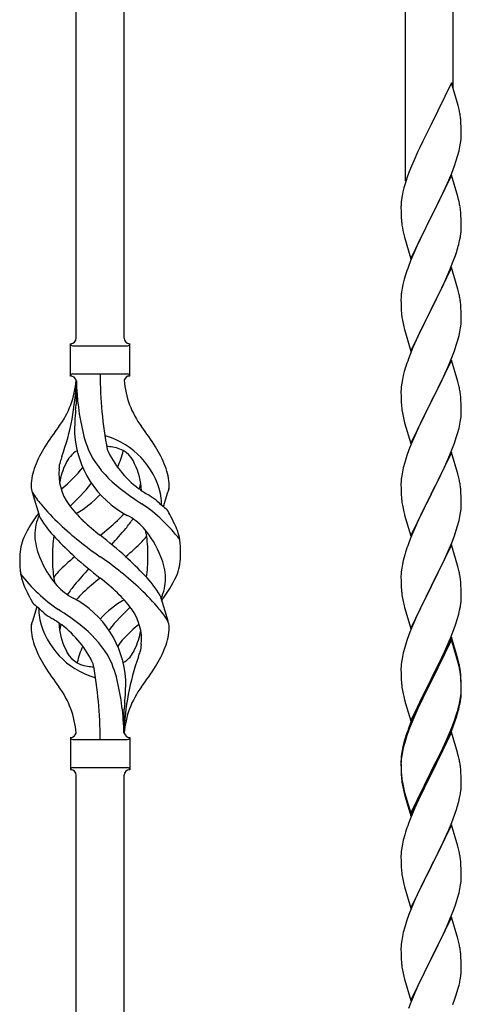
# Model space of a CAD drawing. Units: millimetres. Extents: x 0 to 8280, y 0 to 5795.
# Drawn here: x 6907 to 7064, y 4105 to 4455 of the extents above; entities that cross this region are included whole.
import ezdxf

# ---------------------------------------------------------------- set-up
doc = ezdxf.new("R2010")
doc.units = ezdxf.units.MM
doc.layers.add('YKK_A1', color=4, linetype='Continuous', lineweight=30)

msp = doc.modelspace()

# ---------------------------------------------------------------- linework, layer by layer
at = {"layer": 'YKK_A1', "linetype": 'Continuous'}
for p, q in [((6926.64, 4341.81), (6926.64, 4690.18)), ((6943.64, 4341.81), (6943.64, 4683.8)), ((7043.64, 4397.68), (7043.64, 4646.29)), ((7060.64, 4430.58), (7060.64, 4639.92)), ((7060.04, 4432.62), (7052.81, 4417.77)), ((7062.43, 4424.5), (7060.04, 4432.62)), ((7062.77, 4423.08), (7062.43, 4424.5)), ((7063.42, 4418.22), (7063.31, 4419.63)), ((7052.47, 4417.1), (7049.86, 4411.9)), ((7052.81, 4417.77), (7052.47, 4417.1)), ((7063.48, 4416.97), (7063.42, 4418.22)), ((7063.53, 4415.25), (7063.48, 4416.97)), ((7063.29, 4411.18), (7063.45, 4412.47)), ((7063.45, 4412.47), (7063.51, 4413.3)), ((7063.51, 4413.3), (7063.53, 4414.1)), ((7063.53, 4414.1), (7063.53, 4415.25)), ((7048.76, 4409.6), (7048.09, 4408.17)), ((7049.86, 4411.9), (7048.76, 4409.6)), ((7062.74, 4408.43), (7063.05, 4409.82)), ((7063.05, 4409.82), (7063.29, 4411.18)), ((7046.98, 4405.71), (7045.51, 4402.18)), ((7048.09, 4408.17), (7046.98, 4405.71)), ((7061.76, 4405.02), (7062.22, 4406.5)), ((7062.22, 4406.5), (7062.74, 4408.43)), ((7045.51, 4402.18), (7044.92, 4400.66)), ((7060.12, 4400.49), (7061.08, 4403.02)), ((7061.08, 4403.02), (7061.76, 4405.02)), ((7044.2, 4398.64), (7043.56, 4396.65)), ((7044.92, 4400.66), (7044.2, 4398.64)), ((7060.04, 4399.75), (7052.81, 4384.89)), ((7059.08, 4397.96), (7060.12, 4400.49)), ((7062.3, 4392.11), (7060.04, 4399.75)), ((7043.14, 4395.19), (7042.78, 4393.77)), ((7043.56, 4396.65), (7043.14, 4395.19)), ((7057.09, 4393.54), (7058.64, 4396.96)), ((7058.64, 4396.96), (7059.08, 4397.96)), ((7042.49, 4392.38), (7042.27, 4391.05)), ((7042.78, 4393.77), (7042.49, 4392.38)), ((7054.7, 4388.61), (7057.09, 4393.54)), ((7062.55, 4391.15), (7062.3, 4392.11)), ((7062.77, 4390.21), (7062.55, 4391.15)), ((7042.1, 4388.96), (7042.09, 4388.56)), ((7042.09, 4388.56), (7042.11, 4386.7)), ((7042.14, 4389.77), (7042.1, 4388.96)), ((7052.98, 4385.23), (7054.7, 4388.61)), ((7042.11, 4386.7), (7042.14, 4385.69)), ((7042.14, 4385.69), (7042.19, 4384.75)), ((7042.19, 4384.75), (7042.27, 4383.58)), ((7045.59, 4370.04), (7052.81, 4384.89)), ((7052.47, 4384.22), (7049.65, 4378.58)), ((7052.81, 4384.89), (7052.47, 4384.22)), ((7052.81, 4384.89), (7052.98, 4385.23)), ((7063.42, 4385.35), (7063.31, 4386.76)), ((7063.48, 4384.1), (7063.42, 4385.35)), ((7042.44, 4381.99), (7042.58, 4381)), ((7042.58, 4381), (7042.76, 4380.05)), ((7063.53, 4382.37), (7063.48, 4384.1)), ((7063.51, 4380.43), (7063.53, 4381.23)), ((7063.53, 4381.23), (7063.53, 4382.37)), ((7042.76, 4380.05), (7042.86, 4379.58)), ((7042.86, 4379.58), (7043.07, 4378.64)), ((7043.07, 4378.64), (7043.32, 4377.68)), ((7043.32, 4377.68), (7045.59, 4370.04)), ((7049.65, 4378.58), (7048.09, 4375.3)), ((7062.95, 4376.49), (7063.22, 4377.86)), ((7063.22, 4377.86), (7063.41, 4379.17)), ((7048.09, 4375.3), (7046.98, 4372.83)), ((7062.62, 4375.08), (7062.95, 4376.49)), ((7046.98, 4372.83), (7045.51, 4369.31)), ((7060.7, 4369.14), (7061.43, 4371.15)), ((7061.43, 4371.15), (7061.92, 4372.65)), ((7045.51, 4369.31), (7044.74, 4367.28)), ((7060.04, 4366.89), (7052.81, 4352.02)), ((7059.5, 4366.1), (7060.7, 4369.14)), ((7062.3, 4359.24), (7060.04, 4366.89)), ((7043.71, 4364.27), (7043.27, 4362.8)), ((7057.32, 4361.14), (7058.43, 4363.59)), ((7058.43, 4363.59), (7059.5, 4366.1)), ((7042.78, 4360.89), (7042.49, 4359.51)), ((7043.27, 4362.8), (7042.78, 4360.89)), ((7056.2, 4358.8), (7057.32, 4361.14)), ((7042.14, 4356.9), (7042.1, 4356.09)), ((7042.49, 4359.51), (7042.27, 4358.18)), ((7054.7, 4355.74), (7056.2, 4358.8)), ((7062.55, 4358.28), (7062.3, 4359.24)), ((7062.77, 4357.35), (7062.55, 4358.28)), ((7042.1, 4356.09), (7042.09, 4355.69)), ((7042.09, 4355.69), (7042.11, 4353.83)), ((7042.11, 4353.83), (7042.14, 4352.82)), ((7042.14, 4352.82), (7042.19, 4351.88)), ((7052.98, 4352.35), (7054.7, 4355.74)), ((7063.42, 4352.48), (7063.31, 4353.89)), ((7042.19, 4351.88), (7042.29, 4350.44)), ((7042.29, 4350.44), (7042.44, 4349.12)), ((7045.59, 4337.17), (7052.81, 4352.02)), ((7052.65, 4351.69), (7049.86, 4346.16)), ((7052.81, 4352.02), (7052.65, 4351.69)), ((7052.81, 4352.02), (7052.98, 4352.35)), ((7063.48, 4351.23), (7063.42, 4352.48)), ((7063.53, 4349.51), (7063.48, 4351.23)), ((7063.53, 4348.36), (7063.53, 4349.51)), ((7042.44, 4349.12), (7042.58, 4348.13)), ((7043.07, 4345.77), (7043.32, 4344.81)), ((7049.86, 4346.16), (7048.54, 4343.39)), ((7063.29, 4345.44), (7063.45, 4346.73)), ((7063.45, 4346.73), (7063.51, 4347.56)), ((7063.51, 4347.56), (7063.53, 4348.36)), ((7043.32, 4344.81), (7045.59, 4337.17)), ((7048.09, 4342.43), (7046.34, 4338.46)), ((7048.54, 4343.39), (7048.09, 4342.43)), ((7062.22, 4340.76), (7062.74, 4342.69)), ((7062.74, 4342.69), (7063.05, 4344.08)), ((7063.05, 4344.08), (7063.29, 4345.44)), ((6924.64, 4328.32), (6924.64, 4339.82)), ((6925.39, 4339.07), (6944.89, 4339.07)), ((6945.64, 4339.82), (6945.64, 4339.82)), ((6945.64, 4328.32), (6945.64, 4339.82)), ((7061.08, 4337.28), (7061.76, 4339.28)), ((7061.76, 4339.28), (7062.22, 4340.76)), ((7045.31, 4335.93), (7044.74, 4334.41)), ((7046.34, 4338.46), (7045.31, 4335.93)), ((7059.71, 4333.73), (7061.08, 4337.28)), ((7060.04, 4334.01), (7052.81, 4319.16)), ((7057.32, 4328.28), (7058.86, 4331.72)), ((7058.86, 4331.72), (7059.71, 4333.73)), ((7062.3, 4326.37), (7060.04, 4334.01)), ((6925.39, 4329.07), (6944.89, 4329.07)), ((7042.89, 4328.5), (7042.58, 4327.1)), ((7043.27, 4329.94), (7042.89, 4328.5)), ((7043.71, 4331.41), (7043.27, 4329.94)), ((7056.2, 4325.93), (7057.32, 4328.28)), ((6926.64, 4326.7), (6926.64, 4318.29)), ((7042.34, 4325.75), (7042.18, 4324.45)), ((7042.58, 4327.1), (7042.34, 4325.75)), ((7054.7, 4322.87), (7056.2, 4325.93)), ((7062.55, 4325.41), (7062.3, 4326.37)), ((7062.77, 4324.47), (7062.55, 4325.41)), ((7042.12, 4323.62), (7042.09, 4322.82)), ((7042.09, 4322.82), (7042.11, 4320.96)), ((7042.18, 4324.45), (7042.12, 4323.62)), ((7052.98, 4319.49), (7054.7, 4322.87)), ((7042.11, 4320.96), (7042.14, 4319.95)), ((7042.14, 4319.95), (7042.19, 4319.01)), ((7042.19, 4319.01), (7042.27, 4317.85)), ((7045.59, 4304.3), (7052.81, 4319.16)), ((7052.47, 4318.48), (7049.65, 4312.84)), ((7052.81, 4319.16), (7052.47, 4318.48)), ((7052.81, 4319.16), (7052.98, 4319.49)), ((7063.42, 4319.61), (7063.31, 4321.02)), ((7063.48, 4318.36), (7063.42, 4319.61)), ((7063.53, 4316.64), (7063.48, 4318.36)), ((7042.44, 4316.25), (7042.58, 4315.27)), ((7063.45, 4313.86), (7063.51, 4314.69)), ((7063.51, 4314.69), (7063.53, 4315.49)), ((7063.53, 4315.49), (7063.53, 4316.64)), ((7043.07, 4312.9), (7043.39, 4311.7)), ((7043.39, 4311.7), (7045.59, 4304.3)), ((7049.65, 4312.84), (7048.31, 4310.04)), ((7062.74, 4309.82), (7063.05, 4311.21)), ((7063.05, 4311.21), (7063.29, 4312.57)), ((7063.29, 4312.57), (7063.45, 4313.86)), ((7048.31, 4310.04), (7046.98, 4307.1)), ((7061.76, 4306.41), (7062.22, 4307.89)), ((7062.22, 4307.89), (7062.74, 4309.82)), ((7045.71, 4304.08), (7044.92, 4302.05)), ((7046.98, 4307.1), (7045.71, 4304.08)), ((7059.71, 4300.87), (7061.08, 4304.41)), ((7061.08, 4304.41), (7061.76, 4306.41)), ((7044.92, 4302.05), (7044.2, 4300.03)), ((7060.04, 4301.15), (7052.81, 4286.29)), ((7058.86, 4298.85), (7059.71, 4300.87)), ((7062.3, 4293.5), (7060.04, 4301.15)), ((7043.41, 4297.55), (7042.89, 4295.63)), ((7044.2, 4300.03), (7043.41, 4297.55)), ((7057.54, 4295.89), (7058.86, 4298.85)), ((7042.58, 4294.23), (7042.34, 4292.88)), ((7042.89, 4295.63), (7042.58, 4294.23)), ((7055.76, 4292.16), (7056.87, 4294.46)), ((7056.87, 4294.46), (7057.54, 4295.89)), ((7062.55, 4292.55), (7062.3, 4293.5)), ((7042.12, 4290.75), (7042.09, 4289.95)), ((7042.09, 4289.95), (7042.11, 4288.09)), ((7042.18, 4291.58), (7042.12, 4290.75)), ((7042.34, 4292.88), (7042.18, 4291.58)), ((7052.98, 4286.62), (7055.76, 4292.16)), ((7062.77, 4291.61), (7062.55, 4292.55)), ((6913.85, 4277.92), (6911.08, 4286.85)), ((6957.66, 4281.9), (6959.24, 4286.99)), ((7042.11, 4288.09), (7042.14, 4287.08)), ((7042.14, 4287.08), (7042.19, 4286.14)), ((7042.19, 4286.14), (7042.27, 4284.98)), ((7045.59, 4271.43), (7052.81, 4286.29)), ((7052.81, 4286.29), (7052.65, 4285.96)), ((7052.81, 4286.29), (7052.98, 4286.62)), ((7063.42, 4286.74), (7063.31, 4288.15)), ((7063.48, 4285.5), (7063.42, 4286.74)), ((7042.44, 4283.39), (7042.58, 4282.4)), ((7052.65, 4285.96), (7049.65, 4279.97)), ((7063.53, 4283.77), (7063.48, 4285.5)), ((7063.51, 4281.82), (7063.53, 4282.62)), ((7063.53, 4282.62), (7063.53, 4283.77)), ((7043.07, 4280.03), (7043.32, 4279.08)), ((7049.65, 4279.97), (7048.31, 4277.17)), ((7063.05, 4278.35), (7063.29, 4279.7)), ((7063.29, 4279.7), (7063.45, 4280.99)), ((7063.45, 4280.99), (7063.51, 4281.82)), ((7043.32, 4279.08), (7043.39, 4278.83)), ((7043.39, 4278.83), (7045.59, 4271.43)), ((7048.31, 4277.17), (7046.98, 4274.23)), ((7062.22, 4275.02), (7062.74, 4276.95)), ((7062.74, 4276.95), (7063.05, 4278.35)), ((7046.98, 4274.23), (7045.51, 4270.7)), ((7061.08, 4271.54), (7061.76, 4273.55)), ((7061.76, 4273.55), (7062.22, 4275.02)), ((7045.51, 4270.7), (7044.74, 4268.67)), ((7058.86, 4265.98), (7060.12, 4269.01)), ((7060.12, 4269.01), (7061.08, 4271.54)), ((7043.71, 4265.67), (7043.41, 4264.68)), ((7060.04, 4268.27), (7052.81, 4253.42)), ((7057.54, 4263.02), (7058.86, 4265.98)), ((7062.3, 4260.63), (7060.04, 4268.27)), ((7042.89, 4262.76), (7042.58, 4261.36)), ((7043.41, 4264.68), (7042.89, 4262.76)), ((7052.98, 4253.75), (7057.54, 4263.02)), ((7042.18, 4258.71), (7042.12, 4257.88)), ((7042.34, 4260.01), (7042.18, 4258.71)), ((7042.58, 4261.36), (7042.34, 4260.01)), ((7062.55, 4259.68), (7062.3, 4260.63)), ((7062.77, 4258.74), (7062.55, 4259.68)), ((7042.12, 4257.88), (7042.09, 4257.09)), ((7042.09, 4257.09), (7042.11, 4255.22)), ((7042.11, 4255.22), (7042.14, 4254.21)), ((7063.42, 4253.87), (7063.31, 4255.29)), ((7042.14, 4254.21), (7042.19, 4253.27)), ((7042.19, 4253.27), (7042.27, 4252.11)), ((7045.59, 4238.56), (7052.81, 4253.42)), ((7052.65, 4253.09), (7050.93, 4249.7)), ((7052.81, 4253.42), (7052.65, 4253.09)), ((7052.81, 4253.42), (7052.98, 4253.75)), ((7063.48, 4252.63), (7063.42, 4253.87)), ((7063.53, 4250.9), (7063.48, 4252.63)), ((6956.43, 4250.22), (6959.2, 4241.28)), ((7042.86, 4248.1), (7043.07, 4247.16)), ((7050.93, 4249.7), (7048.76, 4245.26)), ((7063.22, 4246.39), (7063.41, 4247.7)), ((7063.51, 4248.96), (7063.53, 4249.76)), ((7063.53, 4249.76), (7063.53, 4250.9)), ((6912.62, 4246.23), (6911.04, 4241.14)), ((7043.07, 4247.16), (7043.39, 4245.96)), ((7043.39, 4245.96), (7045.59, 4238.56)), ((7048.76, 4245.26), (7047.64, 4242.85)), ((7062.62, 4243.61), (7062.95, 4245.02)), ((7062.95, 4245.02), (7063.22, 4246.39)), ((7046.98, 4241.36), (7045.51, 4237.83)), ((7047.64, 4242.85), (7046.98, 4241.36)), ((7061.6, 4240.18), (7062.07, 4241.67)), ((7062.07, 4241.67), (7062.62, 4243.61)), ((7045.51, 4237.83), (7044.92, 4236.31)), ((7059.71, 4235.13), (7060.89, 4238.17)), ((7060.89, 4238.17), (7061.6, 4240.18)), ((7044.2, 4234.29), (7043.41, 4231.82)), ((7044.92, 4236.31), (7044.2, 4234.29)), ((7060.04, 4235.41), (7052.81, 4220.55)), ((7060.04, 4234.49), (7052.81, 4219.64)), ((7058.43, 4232.12), (7059.71, 4235.13)), ((7062.3, 4227.76), (7060.04, 4235.41)), ((7062.24, 4227.09), (7060.04, 4234.49)), ((7043.41, 4231.82), (7042.89, 4229.89)), ((7057.32, 4229.67), (7058.43, 4232.12)), ((7042.34, 4227.14), (7042.18, 4225.84)), ((7042.58, 4228.49), (7042.34, 4227.14)), ((7042.89, 4229.89), (7042.58, 4228.49)), ((7054.7, 4224.27), (7056.65, 4228.25)), ((7056.65, 4228.25), (7057.32, 4229.67)), ((7062.43, 4226.37), (7062.24, 4227.09)), ((7062.55, 4226.81), (7062.3, 4227.76)), ((7062.77, 4225.87), (7062.55, 4226.81)), ((7042.12, 4225.01), (7042.09, 4224.21)), ((7042.09, 4224.21), (7042.11, 4222.35)), ((7042.18, 4225.84), (7042.12, 4225.01)), ((7052.98, 4220.88), (7054.7, 4224.27)), ((7062.77, 4224.95), (7062.43, 4226.37)), ((7042.11, 4222.35), (7042.14, 4221.34)), ((7042.14, 4221.34), (7042.19, 4220.4)), ((7042.19, 4220.4), (7042.27, 4219.24)), ((7045.59, 4205.69), (7052.81, 4220.55)), ((7052.47, 4219.88), (7049.2, 4213.32)), ((7052.81, 4220.55), (7052.47, 4219.88)), ((7052.81, 4219.64), (7052.47, 4218.96)), ((7052.81, 4220.55), (7052.98, 4220.88)), ((7063.42, 4221), (7063.31, 4222.42)), ((7063.42, 4220.09), (7063.31, 4221.5)), ((7063.48, 4219.76), (7063.42, 4221)), ((7063.48, 4218.84), (7063.42, 4220.09)), ((7063.53, 4218.03), (7063.48, 4219.76)), ((7052.47, 4218.96), (7049.86, 4213.77)), ((7063.45, 4215.26), (7063.51, 4216.09)), ((7063.53, 4217.11), (7063.48, 4218.84)), ((7063.51, 4216.09), (7063.53, 4216.89)), ((7063.53, 4216.89), (7063.53, 4218.03)), ((7063.53, 4215.97), (7063.53, 4217.11)), ((7042.86, 4215.24), (7043.07, 4214.3)), ((7043.07, 4214.3), (7043.39, 4213.1)), ((7043.39, 4213.1), (7043.75, 4211.83)), ((7049.2, 4213.32), (7048.09, 4210.95)), ((7049.86, 4213.77), (7048.54, 4211)), ((7062.74, 4211.21), (7063.05, 4212.61)), ((7062.95, 4211.23), (7063.22, 4212.6)), ((7063.05, 4212.61), (7063.29, 4213.96)), ((7063.22, 4212.6), (7063.41, 4213.91)), ((7063.29, 4213.96), (7063.45, 4215.26)), ((7063.51, 4215.17), (7063.53, 4215.97)), ((6943.64, 4201.31), (6943.64, 4209.84)), ((7043.75, 4211.83), (7045.59, 4205.69)), ((7048.09, 4210.95), (7046.98, 4208.49)), ((7048.09, 4210.04), (7046.98, 4207.58)), ((7048.54, 4211), (7048.09, 4210.04)), ((7062.62, 4209.82), (7062.95, 4211.23)), ((7046.98, 4208.49), (7045.51, 4204.96)), ((7046.98, 4207.58), (7045.71, 4204.55)), ((7060.12, 4203.27), (7061.08, 4205.8)), ((7061.08, 4205.8), (7061.6, 4207.31)), ((7061.25, 4205.39), (7061.92, 4207.39)), ((7061.6, 4207.31), (7062.07, 4208.8)), ((7044.92, 4202.53), (7044.2, 4200.51)), ((7045.51, 4204.96), (7044.74, 4202.93)), ((7045.71, 4204.55), (7044.92, 4202.53)), ((7058.86, 4200.24), (7060.12, 4203.27)), ((7059.08, 4199.83), (7060.12, 4202.36)), ((7060.12, 4202.36), (7061.25, 4205.39)), ((6924.64, 4199.82), (6924.64, 4188.32)), ((6925.39, 4199.07), (6944.89, 4199.07)), ((6945.64, 4199.82), (6945.64, 4188.32)), ((7043.71, 4199.93), (7043.27, 4198.46)), ((7044.2, 4200.51), (7043.41, 4198.03)), ((7060.04, 4201.62), (7052.81, 4186.76)), ((7057.09, 4195.41), (7058.64, 4198.83)), ((7057.54, 4197.28), (7058.86, 4200.24)), ((7058.64, 4198.83), (7059.08, 4199.83)), ((7062.17, 4194.47), (7060.04, 4201.62)), ((7042.49, 4195.17), (7042.27, 4193.83)), ((7042.78, 4196.55), (7042.49, 4195.17)), ((7042.89, 4196.1), (7042.58, 4194.71)), ((7043.27, 4198.46), (7042.78, 4196.55)), ((7043.41, 4198.03), (7042.89, 4196.1)), ((7056.2, 4194.45), (7057.54, 4197.28)), ((7056.2, 4193.54), (7057.09, 4195.41)), ((7042.1, 4191.74), (7042.09, 4191.35)), ((7042.14, 4192.56), (7042.1, 4191.74)), ((7042.18, 4192.06), (7042.12, 4191.23)), ((7042.34, 4193.35), (7042.18, 4192.06)), ((7042.58, 4194.71), (7042.34, 4193.35)), ((7052.98, 4188.01), (7056.2, 4194.45)), ((7054.7, 4190.48), (7056.2, 4193.54)), ((7062.24, 4194.22), (7062.17, 4194.47)), ((7062.55, 4193.02), (7062.24, 4194.22)), ((7062.77, 4192.08), (7062.55, 4193.02)), ((6925.39, 4189.07), (6944.89, 4189.07)), ((6945.64, 4188.32), (6945.64, 4188.32)), ((7042.09, 4191.35), (7042.11, 4189.49)), ((7042.12, 4191.23), (7042.09, 4190.43)), ((7042.09, 4190.43), (7042.11, 4188.57)), ((7042.11, 4189.49), (7042.14, 4188.48)), ((7042.11, 4188.57), (7042.14, 4187.56)), ((7042.14, 4188.48), (7042.19, 4187.54)), ((7052.98, 4187.09), (7054.7, 4190.48)), ((7063.42, 4187.22), (7063.31, 4188.63)), ((6926.64, 3832.9), (6926.64, 4186.47)), ((6943.64, 3826.52), (6943.64, 4186.47)), ((7042.14, 4187.56), (7042.19, 4186.62)), ((7042.19, 4187.54), (7042.27, 4186.37)), ((7042.19, 4186.62), (7042.27, 4185.45)), ((7042.44, 4184.78), (7042.58, 4183.79)), ((7045.59, 4172.82), (7052.81, 4187.68)), ((7045.59, 4171.91), (7052.81, 4186.76)), ((7052.65, 4186.43), (7049.86, 4180.9)), ((7052.81, 4186.76), (7052.65, 4186.43)), ((7052.81, 4187.68), (7052.98, 4188.01)), ((7052.81, 4186.76), (7052.98, 4187.09)), ((7063.48, 4185.97), (7063.42, 4187.22)), ((7063.53, 4184.24), (7063.48, 4185.97)), ((7042.81, 4181.69), (7043.07, 4180.51)), ((7043.07, 4181.43), (7043.39, 4180.23)), ((7063.51, 4182.3), (7063.53, 4183.1)), ((7063.53, 4183.1), (7063.53, 4184.24)), ((7043.07, 4180.51), (7043.32, 4179.55)), ((7043.32, 4179.55), (7043.83, 4177.78)), ((7043.39, 4180.23), (7045.59, 4172.82)), ((7043.83, 4177.78), (7045.59, 4171.91)), ((7048.31, 4177.65), (7046.98, 4174.7)), ((7049.86, 4180.9), (7048.31, 4177.65)), ((7062.62, 4176.95), (7062.95, 4178.36)), ((7062.95, 4178.36), (7063.22, 4179.73)), ((7063.22, 4179.73), (7063.41, 4181.04)), ((7046.98, 4174.7), (7045.31, 4170.67)), ((7061.25, 4172.52), (7061.92, 4174.52)), ((7045.31, 4170.67), (7044.74, 4169.15)), ((7060.12, 4169.49), (7061.25, 4172.52)), ((7060.04, 4168.76), (7052.81, 4153.89)), ((7059.08, 4166.96), (7060.12, 4169.49)), ((7062.3, 4161.11), (7060.04, 4168.76)), ((7043.41, 4165.16), (7042.89, 4163.23)), ((7043.71, 4166.14), (7043.41, 4165.16)), ((7057.09, 4162.54), (7058.64, 4165.96)), ((7058.64, 4165.96), (7059.08, 4166.96)), ((7042.34, 4160.48), (7042.18, 4159.19)), ((7042.58, 4161.84), (7042.34, 4160.48)), ((7042.89, 4163.23), (7042.58, 4161.84)), ((7054.7, 4157.61), (7056.2, 4160.67)), ((7056.2, 4160.67), (7057.09, 4162.54)), ((7062.55, 4160.16), (7062.3, 4161.11)), ((7062.77, 4159.22), (7062.55, 4160.16)), ((7042.12, 4158.36), (7042.09, 4157.56)), ((7042.09, 4157.56), (7042.11, 4155.7)), ((7042.18, 4159.19), (7042.12, 4158.36)), ((7052.98, 4154.22), (7054.7, 4157.61)), ((7042.11, 4155.7), (7042.14, 4154.69)), ((7042.14, 4154.69), (7042.19, 4153.75)), ((7042.19, 4153.75), (7042.27, 4152.58)), ((7045.59, 4139.03), (7052.81, 4153.89)), ((7052.81, 4153.89), (7052.29, 4152.87)), ((7052.81, 4153.89), (7052.98, 4154.22)), ((7063.42, 4154.35), (7063.31, 4155.76)), ((7063.48, 4153.1), (7063.42, 4154.35)), ((7063.53, 4151.38), (7063.48, 4153.1)), ((7042.44, 4150.99), (7042.58, 4150)), ((7052.29, 4152.87), (7049.65, 4147.58)), ((7063.51, 4149.43), (7063.53, 4150.23)), ((7063.53, 4150.23), (7063.53, 4151.38)), ((7043.07, 4147.64), (7043.32, 4146.68)), ((7043.32, 4146.68), (7045.59, 4139.03)), ((7049.65, 4147.58), (7048.54, 4145.26)), ((7063.05, 4145.95), (7063.29, 4147.31)), ((7063.29, 4147.31), (7063.45, 4148.6)), ((7063.45, 4148.6), (7063.51, 4149.43)), ((7047.42, 4142.83), (7045.71, 4138.82)), ((7048.54, 4145.26), (7047.42, 4142.83)), ((7061.6, 4140.65), (7062.22, 4142.63)), ((7062.22, 4142.63), (7062.74, 4144.56)), ((7062.74, 4144.56), (7063.05, 4145.95)), ((7060.89, 4138.64), (7061.6, 4140.65)), ((7044.92, 4136.79), (7044.2, 4134.77)), ((7045.71, 4138.82), (7044.92, 4136.79)), ((7060.04, 4135.88), (7052.81, 4121.03)), ((7059.5, 4135.1), (7060.89, 4138.64)), ((7062.3, 4128.24), (7060.04, 4135.88)), ((7043.41, 4132.29), (7042.89, 4130.37)), ((7044.2, 4134.77), (7043.41, 4132.29)), ((7057.09, 4129.67), (7058.43, 4132.59)), ((7058.43, 4132.59), (7059.5, 4135.1)), ((7042.58, 4128.97), (7042.34, 4127.62)), ((7042.89, 4130.37), (7042.58, 4128.97)), ((7052.98, 4121.36), (7057.09, 4129.67)), ((7042.12, 4125.5), (7042.09, 4124.7)), ((7042.18, 4126.32), (7042.12, 4125.5)), ((7042.34, 4127.62), (7042.18, 4126.32)), ((7062.55, 4127.28), (7062.3, 4128.24)), ((7062.77, 4126.34), (7062.55, 4127.28)), ((7042.09, 4124.7), (7042.11, 4122.83)), ((7042.11, 4122.83), (7042.14, 4121.82)), ((7042.14, 4121.82), (7042.19, 4120.88)), ((7063.42, 4121.48), (7063.31, 4122.89)), ((7042.19, 4120.88), (7042.27, 4119.72)), ((7045.59, 4106.17), (7052.81, 4121.03)), ((7052.47, 4120.36), (7049.86, 4115.16)), ((7052.81, 4121.03), (7052.47, 4120.36)), ((7052.81, 4121.03), (7052.98, 4121.36)), ((7063.48, 4120.23), (7063.42, 4121.48)), ((7063.53, 4118.51), (7063.48, 4120.23)), ((7063.53, 4117.36), (7063.53, 4118.51)), ((7042.81, 4115.95), (7043.07, 4114.77)), ((7043.07, 4114.77), (7043.32, 4113.81)), ((7049.86, 4115.16), (7048.76, 4112.86)), ((7063.14, 4113.54), (7063.35, 4114.87)), ((7043.32, 4113.81), (7045.59, 4106.17)), ((7048.09, 4111.43), (7046.98, 4108.97)), ((7048.76, 4112.86), (7048.09, 4111.43)), ((7062.36, 4110.25), (7062.74, 4111.69)), ((7046.98, 4108.97), (7045.31, 4104.93)), ((7061.25, 4106.78), (7061.76, 4108.28)), ((7061.76, 4108.28), (7062.36, 4110.25)), ((7045.31, 4104.93), (7044.74, 4103.41)), ((7060.51, 4104.76), (7061.25, 4106.78))]:
    msp.add_line(p, q, dxfattribs=at)
for centre, radius, start, end in [((7021.31, 4414.38), 42.37, 9.5672, 11.859), ((7018.45, 4414.77), 45.12, 6.176, 8.4678), ((7074.08, 4387.16), 32.04, 173.0323, 175.3241), ((7021.31, 4381.51), 42.37, 9.5672, 11.859), ((7018.45, 4381.9), 45.12, 6.176, 8.4678), ((7082.1, 4387.04), 39.98, 184.9569, 187.2487), ((7032.09, 4382.42), 31.49, 354.0716, 356.3633), ((7001.52, 4391.36), 63.23, 342.7842, 345.076), ((7119.34, 4340.03), 79.42, 159.9344, 162.2261), ((7074.08, 4354.29), 32.04, 173.0323, 175.3241), ((7021.18, 4348.64), 42.49, 9.5359, 11.8277), ((7018.58, 4349.04), 45, 6.1963, 8.4881), ((7101.95, 4359.2), 60.39, 190.5595, 192.8513), ((6924.64, 4341.82), 2, 270, 0), ((6925.39, 4339.82), 0.75, 180, 270), ((6945.64, 4341.82), 2, 180, 270), ((6944.89, 4339.82), 0.75, 270, 0), ((7119.34, 4307.16), 79.42, 159.9344, 162.2261), ((6925.39, 4328.32), 0.75, 90, 180), ((6924.64, 4326.32), 2, 10.1616, 90), ((7080.5, 4329.02), 145.36, 180, 190.6306), ((6945.64, 4326.32), 2, 90, 164.1401), ((6944.89, 4328.32), 0.75, 0, 90), ((6895.45, 4329.02), 31.19, 323.1747, 355.9492), ((6839.98, 4329.02), 86.66, 340.2343, 358.4149), ((7018.95, 4329.02), 92.31, 181.5242, 193.1894), ((6974.83, 4329.02), 31.19, 184.0508, 216.8253), ((7021.31, 4315.77), 42.37, 9.5672, 11.859), ((7018.45, 4316.16), 45.12, 6.176, 8.4678), ((6692.15, 4344.91), 236, 353.043, 353.5228), ((7082.22, 4321.3), 40.1, 184.9379, 187.2297), ((7024.49, 4307.87), 98.45, 175.0715, 179.9982), ((7101.95, 4326.33), 60.39, 190.5595, 192.8513), ((7008.94, 4244.03), 110.6, 143.1747, 147.6886), ((6961.23, 4309.92), 35.24, 183.3426, 242.133), ((6963.15, 4315.94), 35, 193.1894, 208.7026), ((6861.33, 4244.03), 110.6, 32.3114, 36.8253), ((6935.14, 4299.4), 7.83, 73.2986, 77.6892), ((6929.36, 4280.13), 27.95, 13.2449, 73.2986), ((6951.88, 4280.54), 42.86, 148.1648, 158.5397), ((6931.88, 4293.38), 9.72, 120.53, 157.7034), ((6935.14, 4268.43), 34.89, 82.564, 86.2119), ((6970.09, 4316.95), 35.65, 204.439, 233.3452), ((6938.4, 4293.38), 9.72, 22.2966, 82.564), ((6909.05, 4309.92), 35.24, 336.4533, 346.594), ((6918.39, 4280.54), 42.86, 21.4603, 31.8352), ((6928.94, 4295.23), 8.44, 161.9432, 179.4188), ((6943.44, 4286.73), 23.01, 153.3106, 171.0018), ((6954.47, 4287.88), 34.99, 160.2343, 163.4469), ((6966.5, 4320.11), 39.99, 211.6458, 232.6942), ((6926.83, 4286.73), 23.01, 2.1214, 26.6894), ((6930.92, 4288.67), 20.37, 158.2429, 178.291), ((6939.14, 4293.62), 18.71, 174.7844, 215.9998), ((6900.19, 4316.95), 35.65, 306.6548, 323.697), ((6939.36, 4288.67), 20.37, 1.709, 21.7571), ((6863.05, 4346.41), 89.01, 313.6365, 320.6274), ((6908.52, 4308.78), 30, 321.1042, 321.6456), ((6931.14, 4293.62), 18.71, 343.1014, 349.8874), ((7021.31, 4282.9), 42.37, 9.5672, 11.859), ((7018.45, 4283.3), 45.12, 6.176, 8.4678), ((6916.37, 4289.31), 5.82, 180.3165, 206.5547), ((6941.07, 4305.56), 35.34, 211.9581, 220.2967), ((6908.17, 4304.98), 21.29, 307.861, 308.6492), ((6909.05, 4309.92), 35.24, 299.9067, 317.75), ((7019.31, 4388.77), 126.61, 232.5129, 236.7753), ((6962.11, 4304.98), 21.29, 231.3508, 242.5261), ((6941.48, 4283.09), 15.47, 0.1613, 12.845), ((6953.9, 4289.31), 5.82, 336.4794, 359.6835), ((6953.9, 4289.31), 5.82, 339.067, 359.6835), ((6973.75, 4332.35), 77.6, 219.78, 226.974), ((6956.6, 4306.26), 40.26, 215.957, 226.7893), ((6918.34, 4235.7), 56.76, 37.4235, 56.1745), ((6903.03, 4211.74), 89.18, 54.3484, 56.4798), ((6984.62, 4315.52), 43.1, 226.606, 232.7238), ((6941.01, 4283.63), 15.94, 355.9533, 358.2107), ((7082.1, 4288.43), 39.98, 184.9569, 187.2487), ((6947.5, 4252.56), 43.58, 141.6533, 155.054), ((6913.68, 4306.26), 40.26, 313.3208, 318.1049), ((6953.01, 4276.24), 7.43, 22.7438, 42.1776), ((6924.5, 4259.15), 40.61, 24.3999, 29.4396), ((7101.95, 4293.46), 60.39, 190.5595, 192.8513), ((6929.76, 4271.56), 17.87, 155.4148, 179.6782), ((6946.32, 4296.79), 37.56, 210.1723, 223.9069), ((7005.7, 4366.3), 124.22, 226.8871, 235.3894), ((6989.79, 4341.46), 88.65, 226.7292, 231.9307), ((6880.49, 4341.46), 88.65, 308.0693, 313.2708), ((6918.55, 4295.46), 33.41, 320.2291, 327.6191), ((6934.94, 4260.05), 21.13, 42.3572, 62.337), ((6945.45, 4267.31), 18.2, 9.0411, 28.279), ((6821.01, 4376.77), 160.39, 317.4914, 320.1943), ((6920.48, 4249.02), 39.28, 22.5224, 40.0389), ((6936.12, 4269.03), 15.71, 8.0368, 16.7161), ((6924.83, 4263.76), 18.31, 156.9167, 179.0458), ((6933.23, 4272.4), 21.34, 181.9948, 202.9867), ((6968.34, 4264.74), 50.14, 172.3645, 180.7741), ((7012.43, 4360.31), 129.23, 223.8679, 228.133), ((6840.46, 4148.57), 155.29, 48.0502, 52.4402), ((6889.96, 4328.4), 84.14, 310.1646, 315.5495), ((6925.34, 4293.67), 34.55, 315.584, 319.6347), ((6911, 4265.33), 41.1, 358.2309, 8.2387), ((6945.45, 4267.31), 18.2, 4.9216, 9.0411), ((6907.91, 4264.62), 55.84, 359.4307, 4.3618), ((7119.34, 4241.42), 79.42, 159.9344, 162.2261), ((6962.36, 4263.51), 55.84, 179.4351, 184.3618), ((6949.8, 4279.11), 39.28, 202.5224, 220.0389), ((6959.28, 4262.8), 41.1, 178.2309, 188.2387), ((6980.32, 4199.73), 84.14, 130.1646, 135.5495), ((7029.81, 4379.56), 155.29, 228.0502, 232.4402), ((6864.58, 4161.83), 124.22, 46.8871, 55.3894), ((6857.85, 4167.82), 129.23, 43.8679, 48.133), ((6901.94, 4263.39), 50.14, 352.3645, 0.7741), ((6937.05, 4255.73), 21.34, 1.9948, 22.9867), ((6945.44, 4264.37), 18.31, 336.9167, 359.0458), ((6924.83, 4260.83), 18.2, 184.9216, 189.0411), ((6944.94, 4234.46), 34.55, 135.584, 139.6347), ((7049.27, 4151.36), 160.39, 137.4914, 140.1943), ((7021.31, 4250.03), 42.37, 9.5672, 11.859), ((6924.83, 4260.83), 18.2, 189.0411, 208.279), ((6951.93, 4292.43), 56.76, 217.4235, 236.1745), ((6934.16, 4259.1), 15.71, 188.0368, 196.7161), ((6989.79, 4186.67), 88.65, 128.0693, 133.2708), ((6880.49, 4186.67), 88.65, 46.7292, 51.9307), ((6923.96, 4231.34), 37.56, 30.1723, 43.9069), ((6940.52, 4256.57), 17.87, 335.4148, 359.6782), ((6922.77, 4275.57), 43.58, 321.6533, 335.054), ((7018.58, 4250.43), 45, 6.1963, 8.4881), ((6945.78, 4268.98), 40.61, 204.3999, 209.4396), ((6935.34, 4268.08), 21.13, 222.3572, 242.337), ((6951.73, 4232.67), 33.41, 140.2291, 147.6191), ((6956.6, 4221.87), 40.26, 133.3208, 138.1049), ((6913.68, 4221.87), 40.26, 35.957, 46.7893), ((6896.53, 4195.78), 77.6, 39.78, 46.974), ((7082.1, 4255.56), 39.98, 184.9569, 187.2487), ((6917.26, 4251.89), 7.43, 202.7438, 222.1776), ((6909.05, 4218.21), 35.24, 3.3426, 62.133), ((6961.23, 4218.21), 35.24, 119.9067, 137.75), ((7103.02, 4259.81), 61.29, 188.7199, 191.0117), ((7032.09, 4250.95), 31.49, 354.0716, 356.3633), ((6885.66, 4212.61), 43.1, 46.606, 52.7238), ((6929.26, 4244.5), 15.94, 175.9533, 178.2107), ((6928.79, 4245.04), 15.47, 180.1613, 192.845), ((6850.97, 4139.36), 126.61, 52.5129, 56.7753), ((7007.22, 4181.72), 89.01, 133.6365, 140.6274), ((6931.14, 4234.51), 18.71, 354.7844, 35.9998), ((6929.21, 4222.57), 35.34, 31.9581, 40.2967), ((6916.37, 4238.82), 5.82, 156.4794, 179.6835), ((6916.37, 4238.82), 5.82, 159.067, 179.6835), ((6940.92, 4248), 27.95, 193.2449, 253.2986), ((6967.24, 4316.39), 89.18, 234.3484, 236.4798), ((6908.17, 4223.15), 21.29, 51.3508, 62.5261), ((6953.9, 4238.82), 5.82, 0.3165, 26.5547), ((6930.92, 4239.46), 20.37, 181.709, 201.7571), ((6943.44, 4241.4), 23.01, 182.1214, 206.6894), ((6939.14, 4234.51), 18.71, 163.1014, 169.8874), ((6900.19, 4211.18), 35.65, 24.439, 53.3452), ((6903.78, 4208.02), 39.99, 31.6458, 52.6942), ((6961.76, 4219.35), 30, 141.1042, 141.6456), ((6970.09, 4211.18), 35.65, 126.6548, 143.697), ((6926.83, 4241.4), 23.01, 333.3106, 351.0018), ((6962.11, 4223.15), 21.29, 127.861, 128.6492), ((6939.36, 4239.46), 20.37, 338.2429, 358.291), ((6951.88, 4247.59), 42.86, 201.4603, 211.8352), ((6931.88, 4234.75), 9.72, 202.2966, 262.564), ((6961.23, 4218.21), 35.24, 156.4533, 166.594), ((6938.4, 4234.75), 9.72, 300.53, 337.7034), ((6915.81, 4240.25), 34.99, 340.2343, 343.4469), ((6941.34, 4232.9), 8.44, 341.9432, 359.4188), ((6918.39, 4247.59), 42.86, 328.1648, 338.5397), ((6907.12, 4212.19), 35, 13.1894, 28.7026), ((7030.3, 4199.11), 86.66, 160.2343, 178.5436), ((7008.94, 4284.1), 110.6, 212.3114, 216.8253), ((6935.14, 4259.7), 34.89, 262.564, 266.2119), ((6789.78, 4199.11), 145.36, 0, 10.6306), ((6861.33, 4284.1), 110.6, 323.1747, 327.6886), ((7021.31, 4217.16), 42.37, 9.5672, 11.859), ((7021.31, 4216.25), 42.37, 9.5672, 11.859), ((7018.58, 4217.56), 45, 6.1963, 8.4881), ((7018.45, 4216.64), 45.12, 6.176, 8.4678), ((6935.14, 4228.73), 7.83, 253.2986, 257.6892), ((6851.32, 4199.11), 92.31, 1.3642, 13.1894), ((6845.78, 4220.27), 98.45, 355.0715, 359.9982), ((6895.45, 4199.11), 31.19, 4.0508, 36.8253), ((6974.83, 4199.11), 31.19, 143.1747, 175.9492), ((7082.1, 4222.69), 39.98, 184.9569, 187.2487), ((7102.89, 4226.94), 61.16, 188.74, 191.0317), ((7032.09, 4217.16), 31.49, 354.0716, 356.3633), ((7178.13, 4183.22), 236, 173.043, 173.5228), ((7001.52, 4226.1), 63.23, 342.7842, 345.076), ((7002.04, 4226.63), 62.63, 343.4586, 345.7503), ((7119.34, 4175.68), 79.42, 159.9344, 162.2261), ((6924.64, 4201.82), 2, 270, 344.1401), ((6925.39, 4199.82), 0.75, 180, 270), ((6945.64, 4201.82), 2, 195.8599, 270), ((6944.89, 4199.82), 0.75, 270, 0), ((7074.08, 4189.95), 32.04, 173.0323, 175.3241), ((7021.31, 4183.38), 42.37, 9.5672, 11.859), ((6925.39, 4188.32), 0.75, 90, 180), ((6924.64, 4186.32), 2, 0, 90), ((6945.64, 4186.32), 2, 90, 180), ((6944.89, 4188.32), 0.75, 0, 90), ((7018.45, 4183.77), 45.12, 6.176, 8.4678), ((7082.22, 4189.82), 40.1, 184.9379, 187.2297), ((7082.1, 4188.91), 39.98, 184.9569, 187.2487), ((7096.99, 4192.02), 55.16, 188.5086, 190.8003), ((7101.95, 4194.86), 60.39, 190.5595, 192.8513), ((7032.09, 4184.29), 31.49, 354.0716, 356.3633), ((7001.52, 4193.23), 63.23, 342.7842, 345.076), ((7119.34, 4141.9), 79.42, 159.9344, 162.2261), ((7021.18, 4150.51), 42.49, 9.5359, 11.8277), ((7018.58, 4150.91), 45, 6.1963, 8.4881), ((7082.1, 4156.04), 39.98, 184.9569, 187.2487), ((7101.95, 4161.07), 60.39, 190.5595, 192.8513), ((7021.31, 4117.64), 42.37, 9.5672, 11.859), ((7018.58, 4118.04), 45, 6.1963, 8.4881), ((7082.22, 4123.17), 40.1, 184.9379, 187.2297), ((7096.99, 4126.28), 55.16, 188.5086, 190.8003), ((7031.42, 4118.89), 32.18, 352.8335, 355.1252), ((7033.26, 4117.88), 30.27, 356.7243, 359.016), ((7016.57, 4122.61), 47.45, 346.6856, 348.9773)]:
    msp.add_arc(centre, radius, start, end, dxfattribs=at)

doc.saveas('drawing.dxf')
